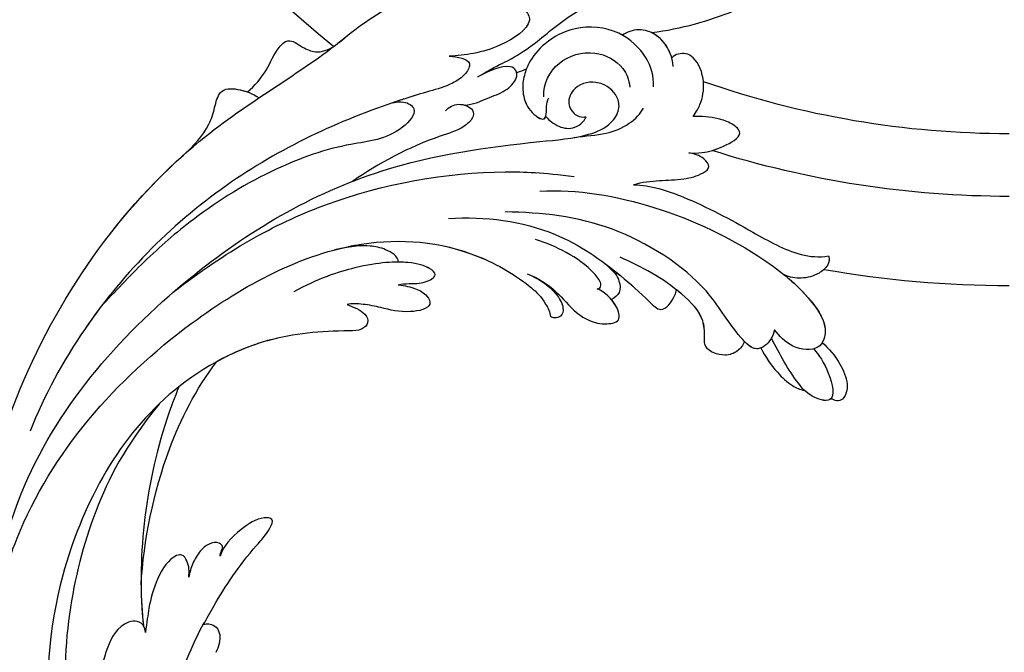
# Model space of a CAD drawing. Units: millimetres. Extents: x 4645 to 6745, y 2665 to 4150.
# Drawn here: x 6457 to 6487, y 3072 to 3091 of the extents above; entities that cross this region are included whole.
import ezdxf

# ---------------------------------------------------------------- set-up
doc = ezdxf.new("R2010")
doc.units = ezdxf.units.MM
for name, color, linetype in [('H-06.木作(細線)', 8, 'Continuous'), ('H-07.木作(中線)', 6, 'Continuous'), ('H-08.木作(細線)', 8, 'Continuous')]:
    doc.layers.add(name, color=color, linetype=linetype)

# ---------------------------------------------------------------- blocks, each defined once
blk = doc.blocks.new('SE-21043L-d')
at = {"layer": 'H-08.木作(細線)'}
for centre, radius, start, end in [((-10.52, 9.63), 38.13, 33.3893, 45.2251), ((15.41, -38.1), 1.33, 51.3262, 155.1733), ((17.44, -38.91), 3.53, 157.0272, 191.0691)]:
    blk.add_arc(centre, radius, start, end, dxfattribs=at)
for points, knots in [([(-10.88, 41.4), (-13.96, 42.86), (-19.16, 46.42), (-26.19, 53.51), (-32.02, 66.75), (-24.94, 77.62), (-15.31, 78.96), (-9.27, 74.53), (-7.41, 66.81), (-11.2, 61.05), (-16.53, 59.61), (-19.84, 61.22), (-21.4, 64.42), (-20.7, 67.17), (-18.61, 68), (-17.03, 67.57), (-16.39, 66.78)], [0, 0, 0, 0, 0.0228583, 0.0458328, 0.0788012, 0.1049954, 0.1250914, 0.1423826, 0.159874, 0.1769619, 0.1870785, 0.196051, 0.203049, 0.2100379, 0.2129202, 0.2147575, 0.2147575, 0.2147575, 0.2147575]), ([(-10.88, 41.4), (-13.96, 42.86), (-19.16, 46.42), (-26.19, 53.51), (-31.63, 65.86), (-27.64, 73.33), (-25.41, 75.33)], [0, 0, 0, 0, 0.02285835, 0.04583283, 0.07880119, 0.09946293, 0.09946293, 0.09946293, 0.09946293]), ([(-10.88, 41.4), (-13.96, 42.86), (-19.16, 46.42), (-25.24, 52.56), (-28.62, 59.26), (-29.31, 62.63)], [0, 0, 0, 0, 0.02285835, 0.04583283, 0.06822098, 0.06822098, 0.06822098, 0.06822098]), ([(6.04, 30.68), (4.94, 32.01), (3.36, 33.46), (1.24, 35.85), (-1.02, 39.83), (-3.87, 42.88), (-5.8, 44.01), (-7.34, 46.07), (-8.09, 44.75), (-7.88, 43.89), (-7.62, 43.41)], [0, 0, 0, 0, 0.00598974, 0.01451441, 0.02740384, 0.03375862, 0.04369686, 0.04605553, 0.04933224, 0.05217553, 0.05217553, 0.05217553, 0.05217553]), ([(6.04, 30.68), (4.94, 32.01), (3.36, 33.46), (1.24, 35.85), (-1.02, 39.83), (-3.87, 42.88), (-5.8, 44.01), (-7.34, 46.07), (-8.09, 44.75), (-7.88, 43.89), (-7.62, 43.41)], [0, 0, 0, 0, 0.00598974, 0.01451441, 0.02740384, 0.03375862, 0.04369686, 0.04605553, 0.04933224, 0.05217553, 0.05217553, 0.05217553, 0.05217553]), ([(-14.36, 38.56), (-13.95, 39.52), (-12.86, 40.81), (-10.5, 41.68), (-8.71, 41.06), (-8.01, 40.31), (-7.87, 40.12)], [0, 0, 0, 0, 0.006954, 0.0122799, 0.01702617, 0.01953446, 0.01953446, 0.01953446, 0.01953446]), ([(-13.89, 39.42), (-13.53, 39.97), (-12.54, 40.93), (-10.5, 41.68), (-8.71, 41.06), (-8.01, 40.31), (-7.87, 40.12)], [0.00226327, 0.00226327, 0.00226327, 0.00226327, 0.006954, 0.0122799, 0.01702617, 0.01953446, 0.01953446, 0.01953446, 0.01953446]), ([(-13.89, 39.42), (-13.53, 39.97), (-12.66, 40.82), (-11.46, 41.32), (-10.88, 41.4)], [0.00226327, 0.00226327, 0.00226327, 0.00226327, 0.006954002, 0.011150108, 0.011150108, 0.011150108, 0.011150108]), ([(-18.19, 33.92), (-18.42, 34.62), (-18.62, 35.71), (-18.33, 38.21), (-16.62, 40.14), (-15.13, 40.47), (-14.18, 39.96), (-13.89, 39.42)], [0, 0, 0, 0, 0.00307765, 0.00887556, 0.01585059, 0.01881282, 0.0228986, 0.0228986, 0.0228986, 0.0228986]), ([(-18.19, 33.92), (-18.42, 34.62), (-18.62, 35.71), (-18.33, 38.21), (-16.62, 40.14), (-15.13, 40.47), (-14.18, 39.96), (-13.89, 39.42)], [0, 0, 0, 0, 0.00307765, 0.00887556, 0.01585059, 0.01881282, 0.0228986, 0.0228986, 0.0228986, 0.0228986]), ([(-18.19, 33.92), (-18.42, 34.62), (-18.62, 35.71), (-18.33, 38.21), (-16.62, 40.14), (-15.13, 40.47), (-14.18, 39.96), (-13.89, 39.42)], [0, 0, 0, 0, 0.00307765, 0.00887556, 0.01585059, 0.01881282, 0.0228986, 0.0228986, 0.0228986, 0.0228986]), ([(-12.95, 35.69), (-12.65, 36.87), (-11.23, 38.89), (-7.22, 40.76), (-2.65, 39.67), (0.16, 36.78), (1.21, 34.02), (1.18, 32.78), (1.15, 32.25)], [0, 0, 0, 0, 0.00801314, 0.01789752, 0.02965562, 0.03893215, 0.04673362, 0.05280241, 0.05280241, 0.05280241, 0.05280241]), ([(-7.87, 40.12), (-7.72, 40.15), (-5.92, 40.45), (-2.65, 39.67), (0.16, 36.78), (1.21, 34.02), (1.18, 32.78), (1.15, 32.25)], [0.01683373, 0.01683373, 0.01683373, 0.01683373, 0.01789752, 0.02965562, 0.03893215, 0.04673362, 0.05280241, 0.05280241, 0.05280241, 0.05280241]), ([(10.36, 37.99), (9.96, 38.37), (8.55, 39.02), (6.47, 39.83), (3.45, 39.7), (1.82, 38.14), (5.24, 33.86), (8.18, 32.53), (9.8, 31.89)], [0, 0, 0, 0, 0.00382749, 0.01073721, 0.01664293, 0.02088663, 0.03072082, 0.04450225, 0.04450225, 0.04450225, 0.04450225]), ([(10.36, 37.99), (9.96, 38.37), (8.55, 39.02), (6.47, 39.83), (3.45, 39.7), (1.82, 38.14), (5.24, 33.86), (8.18, 32.53), (9.8, 31.89)], [0, 0, 0, 0, 0.00382749, 0.01073721, 0.01664293, 0.02088663, 0.03072082, 0.04450225, 0.04450225, 0.04450225, 0.04450225]), ([(-1.64, 30.85), (-1.11, 32.21), (-1.57, 35.2), (-5.27, 37.77), (-8.94, 37.09), (-10.11, 35.61), (-10.45, 34.86)], [0, 0, 0, 0, 0.0097218, 0.0191815, 0.02741668, 0.0325893, 0.0325893, 0.0325893, 0.0325893]), ([(-19, 29.9), (-19.49, 30), (-20.73, 30.45), (-22.3, 31.53), (-24.42, 33.78), (-22.52, 34.58), (-20.56, 34.58), (-19.08, 34.23), (-18.19, 33.92)], [0, 0, 0, 0, 0.00357081, 0.00930187, 0.01461307, 0.01826093, 0.0221029, 0.02877104, 0.02877104, 0.02877104, 0.02877104]), ([(-19, 29.9), (-19.49, 30), (-20.73, 30.45), (-22.3, 31.53), (-24.42, 33.78), (-22.52, 34.58), (-20.56, 34.58), (-19.08, 34.23), (-18.19, 33.92)], [0, 0, 0, 0, 0.00357081, 0.00930187, 0.01461307, 0.01826093, 0.0221029, 0.02877104, 0.02877104, 0.02877104, 0.02877104]), ([(-19, 29.9), (-19.49, 30), (-20.73, 30.45), (-22.3, 31.53), (-24.42, 33.78), (-22.52, 34.58), (-20.56, 34.58), (-19.08, 34.23), (-18.19, 33.92)], [0, 0, 0, 0, 0.00357081, 0.00930187, 0.01461307, 0.01826093, 0.0221029, 0.02877104, 0.02877104, 0.02877104, 0.02877104]), ([(38.47, -45.74), (39.89, -40.41), (41.72, -24.78), (31.92, -1.35), (15.69, 17.1), (0.8, 24.47), (-7.08, 27.78), (-9.67, 29.88), (-10.24, 32.1), (-9.38, 33.72), (-7.01, 34.64), (-4.55, 33.33), (-4.2, 31.11), (-5.46, 29.91), (-6.38, 29.93), (-6.83, 30.19)], [0.0331229, 0.0331229, 0.0331229, 0.0331229, 0.0720726, 0.1439001, 0.2028635, 0.2456558, 0.2593741, 0.2664972, 0.2706697, 0.2743599, 0.2805945, 0.2871209, 0.2913729, 0.2940158, 0.2972848, 0.2972848, 0.2972848, 0.2972848]), ([(38.47, -45.74), (39.89, -40.41), (41.72, -24.78), (31.92, -1.35), (15.69, 17.1), (0.8, 24.47), (-7.08, 27.78), (-9.67, 29.88), (-10.24, 32.1), (-9.38, 33.72), (-7.01, 34.64), (-4.55, 33.33), (-4.2, 31.11), (-5.46, 29.91), (-6.38, 29.93), (-6.83, 30.19)], [0.0331229, 0.0331229, 0.0331229, 0.0331229, 0.0720726, 0.1439001, 0.2028635, 0.2456558, 0.2593741, 0.2664972, 0.2706697, 0.2743599, 0.2805945, 0.2871209, 0.2913729, 0.2940158, 0.2972848, 0.2972848, 0.2972848, 0.2972848]), ([(-6.29, 27.57), (-7.49, 28.18), (-9.37, 28.81), (-11.71, 30.76), (-12.54, 32.39), (-12.63, 33.08)], [0, 0, 0, 0, 0.00822757, 0.01468267, 0.02021261, 0.02021261, 0.02021261, 0.02021261]), ([(1.15, 32.25), (1.1, 31.66), (0.75, 30.46), (-0.37, 28.87), (-2.55, 28.1), (-2.59, 29.2), (-2.1, 30.19), (-2.2, 30.92)], [0.00161238, 0.00161238, 0.00161238, 0.00161238, 0.00492059, 0.00916425, 0.01420742, 0.01762671, 0.02257436, 0.02257436, 0.02257436, 0.02257436]), ([(1.15, 32.25), (1.1, 31.66), (0.75, 30.46), (-0.37, 28.87), (-2.35, 28.17), (-2.54, 28.63), (-2.54, 28.82)], [0.00161238, 0.00161238, 0.00161238, 0.00161238, 0.00492059, 0.00916425, 0.01420742, 0.01649783, 0.01649783, 0.01649783, 0.01649783]), ([(6.51, 27.22), (5.58, 27.55), (4.38, 28.74), (2.67, 29.97), (1.74, 31.68), (2.14, 32.79), (3.52, 33.12), (5.23, 31.59), (6.04, 30.68)], [0, 0, 0, 0, 0.00582401, 0.01108103, 0.01547588, 0.01804101, 0.02056059, 0.02890686, 0.02890686, 0.02890686, 0.02890686]), ([(6.51, 27.22), (5.58, 27.55), (4.38, 28.74), (2.67, 29.97), (1.74, 31.68), (2.14, 32.79), (3.52, 33.12), (5.23, 31.59), (6.04, 30.68)], [0, 0, 0, 0, 0.00582401, 0.01108103, 0.01547588, 0.01804101, 0.02056059, 0.02890686, 0.02890686, 0.02890686, 0.02890686]), ([(9.8, 31.89), (9.36, 32.03), (8.41, 32.18), (7.17, 32), (7.41, 30.44), (8.74, 28.75), (10.76, 27.45), (18.12, 22.32), (29.96, 11.4), (38.92, -6.23), (41.12, -18.25), (41.37, -22.48)], [0, 0, 0, 0, 0.0031217, 0.0060446, 0.0090696, 0.0130459, 0.0194337, 0.0263641, 0.0774809, 0.1324703, 0.1635336, 0.1635336, 0.1635336, 0.1635336]), ([(9.8, 31.89), (9.36, 32.03), (8.41, 32.18), (7.17, 32), (7.41, 30.44), (8.74, 28.75), (10.76, 27.45), (12.67, 26.12), (13.83, 25.27), (14.21, 24.98)], [0, 0, 0, 0, 0.00312168, 0.00604462, 0.0090696, 0.01304585, 0.01943375, 0.02636415, 0.02974843, 0.02974843, 0.02974843, 0.02974843]), ([(-14.22, 24.6), (-15.05, 25.2), (-16.82, 25.94), (-19.19, 26.8), (-21.02, 27.89), (-21.89, 29.17), (-20.66, 30), (-19.52, 29.99), (-19, 29.9)], [0, 0, 0, 0, 0.00710942, 0.01383224, 0.01920535, 0.02172798, 0.02428713, 0.02824062, 0.02824062, 0.02824062, 0.02824062]), ([(-14.22, 24.6), (-15.05, 25.2), (-16.82, 25.94), (-19.19, 26.8), (-21.02, 27.89), (-21.89, 29.17), (-20.66, 30), (-19.52, 29.99), (-19, 29.9)], [0, 0, 0, 0, 0.00710942, 0.01383224, 0.01920535, 0.02172798, 0.02428713, 0.02824062, 0.02824062, 0.02824062, 0.02824062]), ([(-14.22, 24.6), (-15.05, 25.2), (-16.82, 25.94), (-19.19, 26.8), (-21.02, 27.89), (-21.89, 29.17), (-20.66, 30), (-19.52, 29.99), (-19, 29.9)], [0, 0, 0, 0, 0.00710942, 0.01383224, 0.01920535, 0.02172798, 0.02428713, 0.02824062, 0.02824062, 0.02824062, 0.02824062]), ([(-2.54, 28.82), (-2.76, 28.68), (-3.98, 28.09), (-5.99, 28.3), (-6.81, 29.56), (-6.83, 30.19)], [0, 0, 0, 0, 0.00447995, 0.00865793, 0.01336233, 0.01336233, 0.01336233, 0.01336233]), ([(-2.54, 28.82), (-2.76, 28.68), (-3.98, 28.09), (-5.99, 28.3), (-6.81, 29.56), (-6.83, 30.19)], [0, 0, 0, 0, 0.00447995, 0.00865793, 0.01336233, 0.01336233, 0.01336233, 0.01336233]), ([(39.48, 1.85), (37.75, 6.53), (32.41, 17.25), (24.66, 25.33), (21.31, 30.61)], [0.27834094, 0.27834094, 0.27834094, 0.27834094, 0.31216456, 0.36055954, 0.36055954, 0.36055954, 0.36055954]), ([(30, 21.11), (29.48, 21.98), (28.55, 24.17), (28.56, 26.36), (27.5, 28.37), (25.79, 27.72), (23.91, 27.56), (22.93, 28.35), (22.39, 28.99)], [0, 0, 0, 0, 0.0073029, 0.01450116, 0.01756285, 0.02186953, 0.02555076, 0.03072449, 0.03072449, 0.03072449, 0.03072449]), ([(30, 21.11), (29.48, 21.98), (28.55, 24.17), (28.56, 26.36), (27.5, 28.37), (25.79, 27.72), (23.91, 27.56), (22.93, 28.35), (22.39, 28.99)], [0, 0, 0, 0, 0.0073029, 0.01450116, 0.01756285, 0.02186953, 0.02555076, 0.03072449, 0.03072449, 0.03072449, 0.03072449]), ([(30, 21.11), (29.48, 21.98), (28.55, 24.17), (28.56, 26.36), (27.5, 28.37), (25.79, 27.72), (23.91, 27.56), (22.93, 28.35), (22.39, 28.99)], [0, 0, 0, 0, 0.0073029, 0.01450116, 0.01756285, 0.02186953, 0.02555076, 0.03072449, 0.03072449, 0.03072449, 0.03072449]), ([(8.33, 25.94), (8.07, 26.46), (7.34, 27.33), (5.37, 27.26), (5.08, 26.04), (5.97, 24.53), (10.36, 21.47), (13.59, 18.06), (15.77, 15.23)], [0, 0, 0, 0, 0.00401208, 0.00795462, 0.01033708, 0.01322711, 0.01861286, 0.03941001, 0.03941001, 0.03941001, 0.03941001]), ([(8.33, 25.94), (8.07, 26.46), (7.34, 27.33), (5.37, 27.26), (5.08, 26.04), (5.97, 24.53), (10.36, 21.47), (13.59, 18.06), (15.77, 15.23)], [0, 0, 0, 0, 0.00401208, 0.00795462, 0.01033708, 0.01322711, 0.01861286, 0.03941001, 0.03941001, 0.03941001, 0.03941001]), ([(14.21, 24.98), (13.31, 25.49), (12.47, 25.55), (11.2, 24.84), (12.89, 21.07), (18.17, 18.96), (25, 13.7), (30.88, 6.77), (35.2, -0.42), (37.19, -4.73), (38.18, -6.87)], [0, 0, 0, 0, 0.003657, 0.0055765, 0.0112648, 0.0254251, 0.046317, 0.0718887, 0.0890786, 0.1058525, 0.1058525, 0.1058525, 0.1058525]), ([(14.21, 24.98), (13.31, 25.49), (12.47, 25.55), (11.2, 24.84), (12.89, 21.07), (18.17, 18.96), (25, 13.7), (30.88, 6.77), (35.2, -0.42), (37.19, -4.73), (38.18, -6.87)], [0, 0, 0, 0, 0.003657, 0.0055765, 0.0112648, 0.0254251, 0.046317, 0.0718887, 0.0890786, 0.1058525, 0.1058525, 0.1058525, 0.1058525]), ([(-14.22, 24.6), (-16.07, 25.15), (-20.96, 25.14), (-27.63, 23.9), (-33.5, 22.64), (-36.45, 23.25), (-37.42, 23.77)], [0, 0, 0, 0, 0.0137716, 0.0343036, 0.04847432, 0.05569091, 0.05569091, 0.05569091, 0.05569091]), ([(-14.22, 24.6), (-16.07, 25.15), (-20.96, 25.14), (-27.63, 23.9), (-33.5, 22.64), (-36.45, 23.25), (-37.42, 23.77)], [0, 0, 0, 0, 0.0137716, 0.0343036, 0.04847432, 0.05569091, 0.05569091, 0.05569091, 0.05569091]), ([(-14.22, 24.6), (-16.07, 25.15), (-20.96, 25.14), (-27.63, 23.9), (-33.5, 22.64), (-36.45, 23.25), (-37.42, 23.77)], [0, 0, 0, 0, 0.0137716, 0.0343036, 0.04847432, 0.05569091, 0.05569091, 0.05569091, 0.05569091]), ([(-37.42, 23.77), (-37.67, 23.49), (-37.75, 22.59), (-36.8, 21.26), (-35.49, 20.4), (-34.05, 20.14), (-33.39, 20.22)], [0, 0, 0, 0, 0.0023507, 0.00566111, 0.0115516, 0.01653501, 0.01653501, 0.01653501, 0.01653501]), ([(-37.42, 23.77), (-37.67, 23.49), (-37.75, 22.59), (-36.8, 21.26), (-35.49, 20.4), (-34.05, 20.14), (-33.39, 20.22)], [0, 0, 0, 0, 0.0023507, 0.00566111, 0.0115516, 0.01653501, 0.01653501, 0.01653501, 0.01653501]), ([(-37.42, 23.77), (-37.67, 23.49), (-37.75, 22.59), (-36.8, 21.26), (-35.49, 20.4), (-34.05, 20.14), (-33.39, 20.22)], [0, 0, 0, 0, 0.0023507, 0.00566111, 0.0115516, 0.01653501, 0.01653501, 0.01653501, 0.01653501]), ([(30.97, -2.75), (26.75, 3.44), (17.94, 13.17), (3.88, 20.59), (-4.2, 22.76), (-7.62, 23.43)], [0, 0, 0, 0, 0.0429836, 0.0931956, 0.1098671, 0.1098671, 0.1098671, 0.1098671]), ([(-4.48, 20.67), (-8.35, 22.2), (-17.44, 23.5), (-28.8, 22.05), (-36.32, 19.18), (-39.95, 16.28), (-39.77, 13.23), (-36.61, 12.6), (-34.98, 13.53), (-34.25, 14.03)], [0, 0, 0, 0, 0.0311323, 0.0632046, 0.079902, 0.0897953, 0.0943539, 0.101025, 0.1074703, 0.1074703, 0.1074703, 0.1074703]), ([(34.64, 12.16), (33.91, 13.51), (32.9, 15.46), (32.93, 18.14), (33.15, 20.54), (30.99, 21.22), (29.36, 21.11), (28.58, 20.88)], [0, 0, 0, 0, 0.01071308, 0.01523688, 0.01914881, 0.02421055, 0.0304488, 0.0304488, 0.0304488, 0.0304488]), ([(34.64, 12.16), (33.91, 13.51), (32.9, 15.46), (32.93, 18.14), (33.15, 20.54), (31.49, 21.06), (30.38, 21.12), (30, 21.11)], [0, 0, 0, 0, 0.01071308, 0.01523688, 0.01914881, 0.02421055, 0.0269187, 0.0269187, 0.0269187, 0.0269187]), ([(34.64, 12.16), (33.91, 13.51), (32.9, 15.46), (32.93, 18.14), (33.15, 20.54), (31.49, 21.06), (30.38, 21.12), (30, 21.11)], [0, 0, 0, 0, 0.01071308, 0.01523688, 0.01914881, 0.02421055, 0.0269187, 0.0269187, 0.0269187, 0.0269187]), ([(-33.39, 20.22), (-34.66, 19.73), (-37.13, 18.54), (-39.95, 16.28), (-39.77, 13.23), (-36.61, 12.6), (-34.98, 13.53), (-34.25, 14.03)], [0.07007989, 0.07007989, 0.07007989, 0.07007989, 0.07990202, 0.08979533, 0.09435386, 0.10102499, 0.1074703, 0.1074703, 0.1074703, 0.1074703]), ([(-33.39, 20.22), (-34.66, 19.73), (-37.13, 18.54), (-39.75, 16.44), (-39.83, 14.7), (-39.75, 14.35)], [0.07007989, 0.07007989, 0.07007989, 0.07007989, 0.07990202, 0.08979533, 0.09255585, 0.09255585, 0.09255585, 0.09255585]), ([(-34.25, 14.03), (-34.28, 13.68), (-34.25, 12.66), (-33.08, 10.83), (-29.32, 12.9), (-24.9, 17.15), (-12.78, 20.13), (-5.53, 18.46), (-1.52, 17.27)], [0, 0, 0, 0, 0.0026962, 0.00740781, 0.01272258, 0.02857899, 0.0572269, 0.08705332, 0.08705332, 0.08705332, 0.08705332]), ([(4.26, 14.62), (0.47, 16.11), (-6.83, 17.52), (-14.78, 15.06), (-19.01, 13.2), (-21.81, 11.75), (-22.46, 13.71), (-22.46, 14.7), (-22.45, 14.9)], [0, 0, 0, 0, 0.02804058, 0.04923788, 0.05963999, 0.06337373, 0.06881234, 0.070196, 0.070196, 0.070196, 0.070196]), ([(4.26, 14.62), (0.47, 16.11), (-6.83, 17.52), (-14.78, 15.06), (-19.01, 13.2), (-21.81, 11.75), (-22.46, 13.71), (-22.46, 14.7), (-22.45, 14.9)], [0, 0, 0, 0, 0.02804058, 0.04923788, 0.05963999, 0.06337373, 0.06881234, 0.070196, 0.070196, 0.070196, 0.070196]), ([(-31.44, 11.76), (-31.44, 11.32), (-31.1, 10.39), (-29.74, 9.34), (-27.36, 9.48), (-27.04, 11.04), (-26.16, 13.19), (-21.78, 15.48), (-17.91, 16.16), (-15.31, 16.42)], [0, 0, 0, 0, 0.00317189, 0.00676923, 0.01216266, 0.015755, 0.01995568, 0.02887354, 0.04809082, 0.04809082, 0.04809082, 0.04809082]), ([(-13.97, 12.27), (-14.26, 12.4), (-14.33, 13.05), (-12.27, 14.38), (-9.57, 15.13), (-6.93, 15.42), (-5.69, 15.38)], [0, 0, 0, 0, 0.00132324, 0.00431458, 0.01383173, 0.02286297, 0.02286297, 0.02286297, 0.02286297]), ([(-13.97, 12.27), (-14.26, 12.4), (-14.33, 13.05), (-12.27, 14.38), (-9.57, 15.13), (-6.93, 15.42), (-5.69, 15.38)], [0, 0, 0, 0, 0.00132324, 0.00431458, 0.01383173, 0.02286297, 0.02286297, 0.02286297, 0.02286297]), ([(-39.75, 14.35), (-40.69, 13.92), (-42.28, 12.92), (-43.98, 10.99), (-44.17, 9.23), (-43.38, 8.53), (-42.85, 8.65), (-42.66, 8.74)], [0, 0, 0, 0, 0.00723183, 0.01283348, 0.01749365, 0.01936793, 0.02106794, 0.02106794, 0.02106794, 0.02106794]), ([(-39.75, 14.35), (-40.69, 13.92), (-42.28, 12.92), (-43.98, 10.99), (-44.17, 9.23), (-43.38, 8.53), (-42.85, 8.65), (-42.66, 8.74)], [0, 0, 0, 0, 0.00723183, 0.01283348, 0.01749365, 0.01936793, 0.02106794, 0.02106794, 0.02106794, 0.02106794]), ([(-39.75, 14.35), (-40.69, 13.92), (-42.28, 12.92), (-43.98, 10.99), (-44.17, 9.23), (-43.38, 8.53), (-42.85, 8.65), (-42.66, 8.74)], [0, 0, 0, 0, 0.00723183, 0.01283348, 0.01749365, 0.01936793, 0.02106794, 0.02106794, 0.02106794, 0.02106794]), ([(-31.44, 11.76), (-31.44, 11.32), (-31.1, 10.39), (-29.74, 9.34), (-27.36, 9.48), (-27.04, 11.04), (-26.16, 13.19), (-24.14, 14.24), (-22.69, 14.81), (-22.45, 14.9)], [0, 0, 0, 0, 0.00317189, 0.00676923, 0.01216266, 0.015755, 0.01995568, 0.02887354, 0.03062507, 0.03062507, 0.03062507, 0.03062507]), ([(-31.44, 11.76), (-31.44, 11.32), (-31.1, 10.39), (-29.74, 9.34), (-27.36, 9.48), (-27.04, 11.04), (-26.16, 13.19), (-24.14, 14.24), (-22.69, 14.81), (-22.45, 14.9)], [0, 0, 0, 0, 0.00317189, 0.00676923, 0.01216266, 0.015755, 0.01995568, 0.02887354, 0.03062507, 0.03062507, 0.03062507, 0.03062507]), ([(-13.84, 15.25), (-14.58, 15), (-16.63, 14.24), (-19.01, 13.2), (-21.81, 11.75), (-22.46, 13.71), (-22.46, 14.7), (-22.45, 14.9)], [0.04346916, 0.04346916, 0.04346916, 0.04346916, 0.04923788, 0.05963999, 0.06337373, 0.06881234, 0.070196, 0.070196, 0.070196, 0.070196]), ([(-13.84, 15.25), (-15.29, 14.66), (-16, 14.04), (-16.65, 12.69), (-16.13, 11.88), (-15.86, 11.62)], [0, 0, 0, 0, 0.003981177, 0.007035198, 0.009727649, 0.009727649, 0.009727649, 0.009727649]), ([(-13.84, 15.25), (-15.29, 14.66), (-16, 14.04), (-16.65, 12.69), (-16.13, 11.88), (-15.86, 11.62)], [0, 0, 0, 0, 0.003981177, 0.007035198, 0.009727649, 0.009727649, 0.009727649, 0.009727649]), ([(-13.84, 15.25), (-15.29, 14.66), (-16, 14.04), (-16.65, 12.69), (-16.13, 11.88), (-15.86, 11.62)], [0, 0, 0, 0, 0.003981177, 0.007035198, 0.009727649, 0.009727649, 0.009727649, 0.009727649]), ([(-39.06, 13.37), (-39.8, 12.94), (-41.56, 11.51), (-43.55, 8.19), (-40.34, 8.12), (-37.59, 9.74), (-35.66, 11.64), (-34.19, 13.04)], [0, 0, 0, 0, 0.00719547, 0.01464503, 0.01989065, 0.0248537, 0.03867726, 0.03867726, 0.03867726, 0.03867726]), ([(-34.25, 14.03), (-34.28, 13.68), (-34.25, 12.66), (-33.19, 11.02), (-31.98, 11.47), (-31.44, 11.76)], [0, 0, 0, 0, 0.0026962, 0.00740781, 0.0114456, 0.0114456, 0.0114456, 0.0114456]), ([(-6.02, 11.46), (-7.29, 11.37), (-9.61, 10.82), (-11.94, 9.19), (-14.18, 8.54), (-15.77, 8.6), (-17.79, 9.59), (-16.3, 11.62), (-14.91, 12.14), (-13.97, 12.27)], [0, 0, 0, 0, 0.00911373, 0.01688667, 0.02010829, 0.02508286, 0.02888676, 0.03266969, 0.03965861, 0.03965861, 0.03965861, 0.03965861]), ([(-6.02, 11.46), (-7.29, 11.37), (-9.61, 10.82), (-11.94, 9.19), (-14.18, 8.54), (-15.77, 8.6), (-17.79, 9.59), (-16.3, 11.62), (-14.91, 12.14), (-13.97, 12.27)], [0, 0, 0, 0, 0.00911373, 0.01688667, 0.02010829, 0.02508286, 0.02888676, 0.03266969, 0.03965861, 0.03965861, 0.03965861, 0.03965861]), ([(-33.41, 11.65), (-34.13, 10.9), (-35.65, 9.71), (-37.82, 8.71), (-38.99, 8.57), (-39.53, 8.64)], [0, 0, 0, 0, 0.00788321, 0.01321638, 0.01661329, 0.01661329, 0.01661329, 0.01661329]), ([(-33.41, 11.65), (-34.13, 10.9), (-35.65, 9.71), (-37.82, 8.71), (-38.99, 8.57), (-39.53, 8.64)], [0, 0, 0, 0, 0.00788321, 0.01321638, 0.01661329, 0.01661329, 0.01661329, 0.01661329]), ([(-33.41, 11.65), (-34.13, 10.9), (-35.65, 9.71), (-37.82, 8.71), (-38.99, 8.57), (-39.53, 8.64)], [0, 0, 0, 0, 0.00788321, 0.01321638, 0.01661329, 0.01661329, 0.01661329, 0.01661329]), ([(-33.41, 11.65), (-33.29, 11.54), (-32.71, 11.2), (-31.98, 11.47), (-31.44, 11.76)], [0.006194992, 0.006194992, 0.006194992, 0.006194992, 0.007407814, 0.011445604, 0.011445604, 0.011445604, 0.011445604]), ([(-6.02, 11.46), (-7.29, 11.37), (-9.61, 10.82), (-11.94, 9.19), (-14.18, 8.54), (-15.77, 8.6), (-17.79, 9.59), (-16.8, 10.94), (-16.11, 11.47), (-15.86, 11.62)], [0, 0, 0, 0, 0.00911373, 0.01688667, 0.02010829, 0.02508286, 0.02888676, 0.03266969, 0.03476772, 0.03476772, 0.03476772, 0.03476772]), ([(-6.02, 11.46), (-7.25, 11.34), (-9.22, 10.89), (-11.06, 9.3), (-11.22, 8.13), (-10.54, 7.65), (-10.13, 7.65), (-9.96, 7.7)], [0, 0, 0, 0, 0.00955567, 0.01379858, 0.01633117, 0.01819866, 0.01934515, 0.01934515, 0.01934515, 0.01934515]), ([(-6.02, 11.46), (-7.25, 11.34), (-9.22, 10.89), (-11.06, 9.3), (-11.22, 8.13), (-10.54, 7.65), (-10.13, 7.65), (-9.96, 7.7)], [0, 0, 0, 0, 0.00955567, 0.01379858, 0.01633117, 0.01819866, 0.01934515, 0.01934515, 0.01934515, 0.01934515]), ([(-6.02, 11.46), (-7.25, 11.34), (-9.22, 10.89), (-11.06, 9.3), (-11.22, 8.13), (-10.54, 7.65), (-10.13, 7.65), (-9.96, 7.7)], [0, 0, 0, 0, 0.00955567, 0.01379858, 0.01633117, 0.01819866, 0.01934515, 0.01934515, 0.01934515, 0.01934515]), ([(38.09, -46.56), (39.14, -41.18), (39.73, -27.23), (31.25, -7.38), (15.28, 9.3), (2.11, 12.43), (-5.79, 10.72), (-8.55, 9.38), (-9.82, 8.12), (-9.96, 7.7)], [0.0024791, 0.0024791, 0.0024791, 0.0024791, 0.0265203, 0.0996024, 0.1489395, 0.1813608, 0.1982153, 0.2039707, 0.2068306, 0.2068306, 0.2068306, 0.2068306]), ([(15.31, 7.31), (14.44, 7.88), (9.7, 10.63), (2.11, 12.43), (-5.79, 10.72), (-8.55, 9.38), (-9.82, 8.12), (-9.96, 7.7)], [0.14143122, 0.14143122, 0.14143122, 0.14143122, 0.14893953, 0.1813608, 0.19821527, 0.20397075, 0.20683055, 0.20683055, 0.20683055, 0.20683055]), ([(15.31, 7.31), (14.44, 7.88), (9.7, 10.63), (2.11, 12.43), (-5.79, 10.72), (-8.55, 9.38), (-9.82, 8.12), (-9.96, 7.7)], [0.14143122, 0.14143122, 0.14143122, 0.14143122, 0.14893953, 0.1813608, 0.19821527, 0.20397075, 0.20683055, 0.20683055, 0.20683055, 0.20683055]), ([(8.07, 8.23), (8.31, 8.84), (9.87, 9.25), (11.9, 8.97), (13.43, 8.42), (15.31, 7.31)], [0, 0, 0, 0, 0.00524221, 0.00984549, 0.01667409, 0.01667409, 0.01667409, 0.01667409]), ([(8.07, 8.23), (8.31, 8.84), (9.87, 9.25), (11.9, 8.97), (13.43, 8.42), (15.31, 7.31)], [0, 0, 0, 0, 0.00524221, 0.00984549, 0.01667409, 0.01667409, 0.01667409, 0.01667409]), ([(8.07, 8.23), (8.31, 8.84), (9.87, 9.25), (11.9, 8.97), (13.43, 8.42), (15.31, 7.31)], [0, 0, 0, 0, 0.00524221, 0.00984549, 0.01667409, 0.01667409, 0.01667409, 0.01667409]), ([(-42.66, 8.74), (-42.63, 8.66), (-42.35, 8.16), (-40.81, 8.13), (-39.82, 8.5), (-39.53, 8.64)], [0.013807902, 0.013807902, 0.013807902, 0.013807902, 0.014645025, 0.019890649, 0.022228148, 0.022228148, 0.022228148, 0.022228148]), ([(-42.66, 8.74), (-42.63, 8.66), (-42.35, 8.16), (-40.81, 8.13), (-39.82, 8.5), (-39.53, 8.64)], [0.013807902, 0.013807902, 0.013807902, 0.013807902, 0.014645025, 0.019890649, 0.022228148, 0.022228148, 0.022228148, 0.022228148]), ([(7.3, 5.8), (6.98, 6.03), (5.99, 6.41), (4.7, 6.78), (3.34, 8.15), (4.6, 8.76), (6.89, 8.76), (11.31, 7.14), (16.09, 3.71), (18.17, 1.44)], [0, 0, 0, 0, 0.00297867, 0.00731067, 0.01067999, 0.01290754, 0.01613947, 0.01992802, 0.02251118, 0.02251118, 0.02251118, 0.02251118]), ([(7.3, 5.8), (6.98, 6.03), (5.99, 6.41), (4.7, 6.78), (3.34, 8.15), (4.6, 8.76), (6.17, 8.76), (7.71, 8.35), (8.07, 8.23)], [0, 0, 0, 0, 0.00297867, 0.00731067, 0.01067999, 0.01290754, 0.01613947, 0.01703068, 0.01703068, 0.01703068, 0.01703068]), ([(7.3, 5.8), (6.98, 6.03), (5.99, 6.41), (4.7, 6.78), (3.34, 8.15), (4.6, 8.76), (6.17, 8.76), (7.71, 8.35), (8.07, 8.23)], [0, 0, 0, 0, 0.00297867, 0.00731067, 0.01067999, 0.01290754, 0.01613947, 0.01703068, 0.01703068, 0.01703068, 0.01703068]), ([(7.3, 5.8), (6.55, 5.96), (5.42, 6.08), (3.92, 5.79), (2.79, 4.55), (5.63, 2.91), (7.88, 2.85), (10.33, 2.59), (11.59, 2.21), (12.08, 1.95)], [0, 0, 0, 0, 0.00441177, 0.00819298, 0.01084993, 0.01644617, 0.02449809, 0.02922807, 0.03354432, 0.03354432, 0.03354432, 0.03354432]), ([(7.3, 5.8), (6.55, 5.96), (5.42, 6.08), (3.92, 5.79), (2.79, 4.55), (5.63, 2.91), (7.88, 2.85), (10.33, 2.59), (11.59, 2.21), (12.08, 1.95)], [0, 0, 0, 0, 0.00441177, 0.00819298, 0.01084993, 0.01644617, 0.02449809, 0.02922807, 0.03354432, 0.03354432, 0.03354432, 0.03354432]), ([(7.3, 5.8), (6.55, 5.96), (5.42, 6.08), (3.92, 5.79), (2.79, 4.55), (5.63, 2.91), (7.88, 2.85), (10.33, 2.59), (11.59, 2.21), (12.08, 1.95)], [0, 0, 0, 0, 0.00441177, 0.00819298, 0.01084993, 0.01644617, 0.02449809, 0.02922807, 0.03354432, 0.03354432, 0.03354432, 0.03354432]), ([(12.08, 1.95), (11.35, 1.92), (9.86, 1.81), (9.08, 0.77), (9.62, -0.35), (13.54, -1.62), (20.45, -4.52), (31.22, -16.17), (34.39, -35.51), (29.88, -54.19), (22.37, -64.55), (17.1, -70.33)], [0, 0, 0, 0, 0.0050038, 0.0079779, 0.0106997, 0.0141769, 0.0364753, 0.0665009, 0.1225554, 0.1676304, 0.2073372, 0.2073372, 0.2073372, 0.2073372]), ([(12.08, 1.95), (11.35, 1.92), (9.86, 1.81), (9.08, 0.77), (9.62, -0.35), (13.54, -1.62), (20.45, -4.52), (31.22, -16.17), (34.39, -35.51), (29.88, -54.19), (22.37, -64.55), (17.1, -70.33)], [0, 0, 0, 0, 0.0050038, 0.0079779, 0.0106997, 0.0141769, 0.0364753, 0.0665009, 0.1225554, 0.1676304, 0.2073372, 0.2073372, 0.2073372, 0.2073372]), ([(12.08, 1.95), (11.35, 1.92), (9.86, 1.81), (9.08, 0.77), (9.62, -0.35), (13.54, -1.62), (18.56, -3.73), (22.51, -7.11), (23.94, -8.63)], [0, 0, 0, 0, 0.00500379, 0.00797792, 0.01069965, 0.01417692, 0.03647528, 0.05124716, 0.05124716, 0.05124716, 0.05124716]), ([(38.18, -6.87), (38.5, -7.8), (40.14, -12.93), (41.12, -18.25), (41.37, -22.48)], [0.12545575, 0.12545575, 0.12545575, 0.12545575, 0.13247027, 0.16353364, 0.16353364, 0.16353364, 0.16353364]), ([(24.26, -35.01), (25.53, -30.13), (26.59, -21.09), (25.24, -12.37), (23.94, -8.63)], [0, 0, 0, 0, 0.03715459, 0.06312492, 0.06312492, 0.06312492, 0.06312492]), ([(24.26, -35.01), (25.53, -30.13), (26.59, -21.09), (25.24, -12.37), (23.94, -8.63)], [0, 0, 0, 0, 0.03715459, 0.06312492, 0.06312492, 0.06312492, 0.06312492]), ([(24.26, -35.01), (25.53, -30.13), (26.59, -21.09), (25.24, -12.37), (23.94, -8.63)], [0, 0, 0, 0, 0.03715459, 0.06312492, 0.06312492, 0.06312492, 0.06312492]), ([(27.1, -12.61), (27.2, -13.9), (27.58, -23.07), (25.54, -32.68), (22.6, -39.27)], [0.10893548, 0.10893548, 0.10893548, 0.10893548, 0.11874495, 0.17850716, 0.17850716, 0.17850716, 0.17850716]), ([(28.61, -15.14), (30.78, -20.9), (32.06, -28.55), (31.3, -40.9), (27.82, -52.29), (23.85, -59.09), (20.98, -62.42)], [0, 0, 0, 0, 0.0290632, 0.0574783, 0.08778, 0.1126699, 0.1126699, 0.1126699, 0.1126699]), ([(16.24, -37.06), (16.11, -36.29), (15.46, -32.93), (14.34, -28.92), (12.48, -24.84), (12.4, -23.3), (14.07, -23.65), (15.93, -25.98), (16.89, -28.06), (16.86, -29.22)], [0.091828, 0.091828, 0.091828, 0.091828, 0.09759428, 0.11713561, 0.12245694, 0.12539122, 0.12802536, 0.13447613, 0.14376132, 0.14376132, 0.14376132, 0.14376132]), ([(16.24, -37.06), (16.11, -36.29), (15.46, -32.93), (14.34, -28.92), (12.48, -24.84), (12.4, -23.3), (14.07, -23.65), (15.93, -25.98), (16.89, -28.06), (16.86, -29.22)], [0.09182865, 0.09182865, 0.09182865, 0.09182865, 0.09759428, 0.11713561, 0.12245694, 0.12539122, 0.12802536, 0.13447613, 0.14376132, 0.14376132, 0.14376132, 0.14376132]), ([(16.86, -29.22), (16.9, -29.03), (16.9, -28.53), (16.84, -28.05), (17.62, -27.72), (18.54, -28.25), (19.27, -29.47), (19.54, -30.93), (19.53, -32.01), (19.47, -32.53)], [0, 0, 0, 0, 0.00139259, 0.00266758, 0.00394225, 0.00678271, 0.00970619, 0.01362194, 0.01745959, 0.01745959, 0.01745959, 0.01745959]), ([(16.86, -29.22), (16.9, -29.03), (16.9, -28.53), (16.84, -28.05), (17.62, -27.72), (18.54, -28.25), (19.27, -29.47), (19.54, -30.93), (19.53, -32.01), (19.47, -32.53)], [0, 0, 0, 0, 0.00139259, 0.00266758, 0.00394225, 0.00678271, 0.00970619, 0.01362194, 0.01745959, 0.01745959, 0.01745959, 0.01745959]), ([(16.86, -29.22), (16.9, -29.03), (16.9, -28.53), (16.84, -28.05), (17.62, -27.72), (18.54, -28.25), (19.27, -29.47), (19.54, -30.93), (19.53, -32.01), (19.47, -32.53)], [0, 0, 0, 0, 0.00139259, 0.00266758, 0.00394225, 0.00678271, 0.00970619, 0.01362194, 0.01745959, 0.01745959, 0.01745959, 0.01745959]), ([(19.47, -32.53), (19.56, -31.91), (19.95, -31.01), (20.88, -30.27), (22.16, -30.98), (22.92, -33.95), (22.71, -37.01), (22.35, -38.74), (22.16, -39.9)], [0, 0, 0, 0, 0.00444024, 0.00685225, 0.00856996, 0.01627578, 0.02458104, 0.03087097, 0.03087097, 0.03087097, 0.03087097]), ([(19.47, -32.53), (19.56, -31.91), (19.95, -31.01), (20.88, -30.27), (22.16, -30.98), (22.92, -33.95), (22.71, -37.01), (22.35, -38.74), (22.16, -39.9)], [0, 0, 0, 0, 0.00444024, 0.00685225, 0.00856996, 0.01627578, 0.02458104, 0.03087097, 0.03087097, 0.03087097, 0.03087097]), ([(19.47, -32.53), (19.56, -31.91), (19.95, -31.01), (20.88, -30.27), (22.16, -30.98), (22.92, -33.95), (22.71, -37.01), (22.35, -38.74), (22.16, -39.9)], [0, 0, 0, 0, 0.00444024, 0.00685225, 0.00856996, 0.01627578, 0.02458104, 0.03087097, 0.03087097, 0.03087097, 0.03087097]), ([(6.25, -71.43), (9.23, -68.92), (15.13, -60.84), (17.5, -47.83), (16.75, -39.74), (16.25, -36.81)], [0, 0, 0, 0, 0.03174191, 0.0696901, 0.09172789, 0.09172789, 0.09172789, 0.09172789]), ([(22.16, -39.9), (22.3, -39.5), (23.23, -38.63), (25.42, -39.99), (26.03, -45.41), (23.37, -54.8), (16.83, -66.1), (8.93, -74.07), (3.47, -77.27)], [0, 0, 0, 0, 0.0023719, 0.0070424, 0.0157167, 0.0372296, 0.0776255, 0.1152422, 0.1152422, 0.1152422, 0.1152422]), ([(22.16, -39.9), (22.3, -39.5), (23.23, -38.63), (25.42, -39.99), (26.03, -45.41), (23.37, -54.8), (16.83, -66.1), (8.93, -74.07), (3.47, -77.27)], [0, 0, 0, 0, 0.0023719, 0.0070424, 0.0157167, 0.0372296, 0.0776255, 0.1152422, 0.1152422, 0.1152422, 0.1152422])]:
    blk.add_open_spline(points, degree=3, knots=knots, dxfattribs=at)
for points in [[(1.17, 33.16), (1.47, 32.93), (1.77, 32.7), (2.06, 32.47)], [(1.17, 33.16), (1.47, 32.93), (1.77, 32.7), (2.06, 32.47)], [(22.39, 28.99), (22.02, 29.52), (21.66, 30.06), (21.31, 30.61)], [(22.39, 28.99), (22.02, 29.52), (21.66, 30.06), (21.31, 30.61)], [(44.06, -21.69), (43.72, -9.74), (40.35, 2.35), (34.64, 12.16)], [(24.26, -35.01), (23.76, -36.49), (23.21, -37.92), (22.6, -39.27)], [(24.26, -35.01), (23.76, -36.49), (23.21, -37.92), (22.6, -39.27)], [(22.16, -39.9), (22.25, -39.64), (22.41, -39.43), (22.6, -39.27)]]:
    blk.add_open_spline(points, degree=3, dxfattribs=at)
blk = doc.blocks.new('AD-0002-01')
at = {"layer": 'H-07.木作(中線)'}
for points in [[(15936.65, -32527.04, -0.144997), (15898.05, -32470.86, 0.026637), (15893.46, -32458.93)], [(16012.18, -32553.79, -0.043405), (15991.46, -32551.99, -0.043405)]]:
    blk.add_lwpolyline(points, format="xyb", dxfattribs=at)
at = {"layer": 'H-08.木作(細線)'}
for points in [[(16012.18, -32536.79, -0.084725), (15978.02, -32530.96, -0.084725)], [(16012.18, -32543.79, -0.076805), (15978.98, -32538.66, -0.076805)]]:
    blk.add_lwpolyline(points, format="xyb", dxfattribs=at)
at = {"layer": 'H-08.木作(細線)', "xscale": -1, "rotation": 341.9711403827946}
blk.add_blockref('SE-21043L-d', (15949.05, -32561.47), dxfattribs=at)

msp = doc.modelspace()

# ---------------------------------------------------------------- block references
at = {"layer": 'H-06.木作(細線)', "xscale": 0.2711529333333335, "yscale": 0.2711529333333335, "zscale": 0.2711529333333335}
msp.add_blockref('AD-0002-01', (2145.321, 11910.046), dxfattribs=at)

doc.saveas('drawing.dxf')
